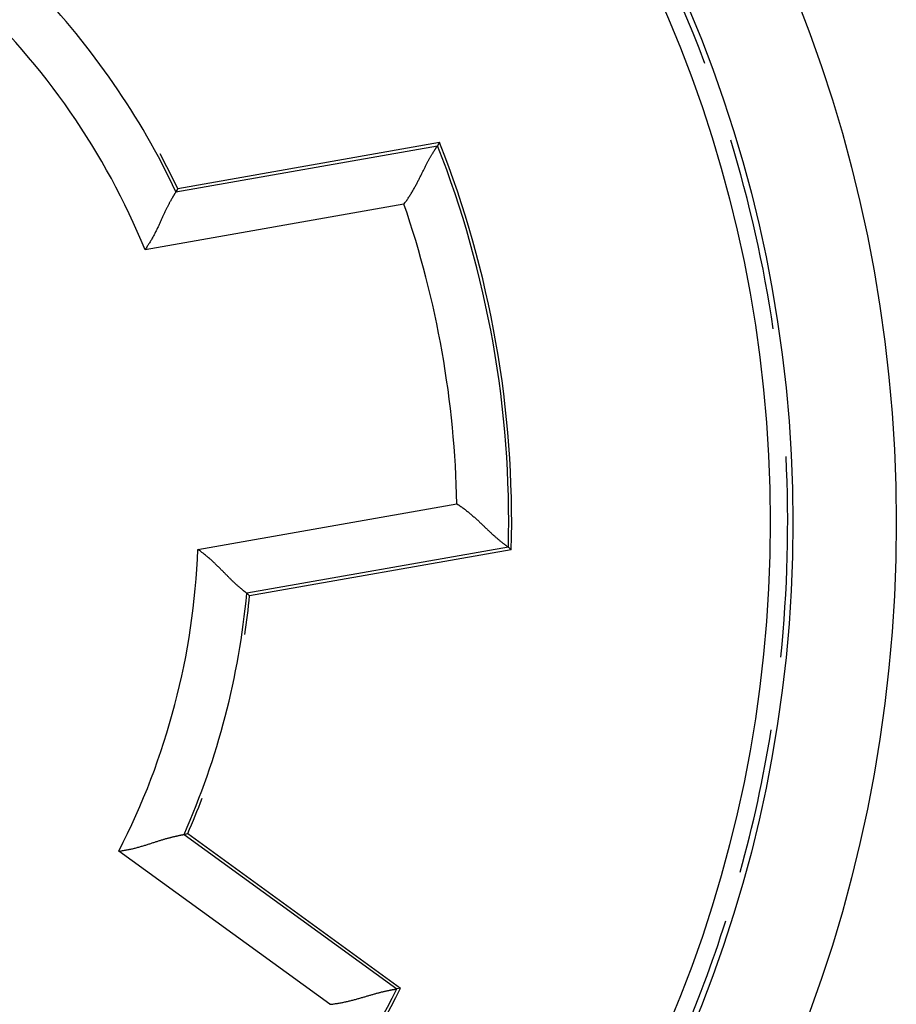
# Model space of a CAD drawing. Extents: x 73 to 594, y 0 to 405.
# Drawn here: x 175 to 183, y 160 to 169 of the extents above; entities that cross this region are included whole.
import ezdxf

# ---------------------------------------------------------------- set-up
doc = ezdxf.new("R2010")
doc.units = 0
doc.linetypes.add('HIDDENNEW0', pattern=[4.5, 1.5, -1.5, 1.5])
doc.layers.add('MUOTOVIIVAT', color=40, linetype='HIDDENNEW0')
doc.layers.add('TANGVIIVATNONDEF', color=3, linetype='HIDDENNEW0')

msp = doc.modelspace()

# ---------------------------------------------------------------- linework, layer by layer
at = {"layer": 'MUOTOVIIVAT', "color": 40, "linetype": 'CONTINUOUS'}
for p, q in [((176.23448, 167.68318), (178.76501, 168.12941)), ((178.76501, 168.12941), (178.74694, 168.09714)), ((176.23448, 167.68318), (176.21796, 167.65125)), ((179.45959, 164.19016), (176.92907, 163.74399)), ((179.45959, 164.19016), (179.43157, 164.2143)), ((176.92907, 163.74399), (176.9026, 163.76836)), ((176.29609, 161.4363), (176.33156, 161.44592)), ((176.33156, 161.44592), (178.38956, 159.95067)), ((178.38956, 159.95067), (178.35304, 159.94188))]:
    msp.add_line(p, q, dxfattribs=at)
for points in [[(178.42194, 167.53212), (178.43274, 167.54648, 0.0042098), (178.44329, 167.56103, 0.0043236), (178.45359, 167.57576, 0.0042098), (178.46366, 167.59065, 0.0038527), (178.47349, 167.60569, 0.0035965), (178.4831, 167.62084, 0.003371), (178.4925, 167.63609, 0.003164), (178.50169, 167.65142, 0.0029189), (178.51067, 167.66681, 0.0027112), (178.51947, 167.68223, 0.0024813), (178.52807, 167.69767, 0.0022822), (178.5365, 167.71311, 0.0020555), (178.54476, 167.72853, 0.0018593), (178.55286, 167.7439, 0.0016349), (178.56081, 167.7592, 0.0014388), (178.5686, 167.77442, 0.0012123), (178.57626, 167.78953, 0.0010123), (178.58378, 167.80452, 0.0007795), (178.59118, 167.81936, 0.0005708), (178.59847, 167.83403, 0.0003264), (178.60564, 167.84851, 0.0001033), (178.61272, 167.86279, -0.000159), (178.6197, 167.87683, -0.0004039), (178.62659, 167.89063, -0.0006931), (178.6334, 167.90415, -0.0009678), (178.64015, 167.91739, -0.0012907), (178.64683, 167.93031, -0.0016122), (178.65345, 167.9429, -0.0019982), (178.66002, 167.95514, -0.0021571), (178.66653, 167.96701, -0.0020765), (178.67294, 167.97848, -0.0020141), (178.67924, 167.98955, -0.0019115), (178.6854, 168.00019, -0.0018478), (178.69141, 168.01039, -0.0017617), (178.69723, 168.02011, -0.0017095), (178.70284, 168.02935, -0.0016267), (178.70822, 168.03808, -0.0015826), (178.71336, 168.0463, -0.0015077), (178.71822, 168.05397, -0.0014672), (178.72278, 168.06108, -0.0013864), (178.72701, 168.0676, -0.0013648), (178.73091, 168.07354, -0.0013109), (178.73446, 168.07887, -0.0012541), (178.73758, 168.08353, -0.0011235), (178.74023, 168.08744, -0.0011922), (178.7426, 168.09089, -0.0011065), (178.74484, 168.09413, -0.0010886), (178.74694, 168.09714, -0.0014869)], [(176.21796, 167.65125), (176.21767, 167.65079, -0.0003345), (176.21692, 167.64964, -0.0005166), (176.21569, 167.64776, 0.0001789), (176.21404, 167.6452, 0.0009233), (176.21196, 167.64196, 0.0010757), (176.20949, 167.63808, 0.0011486), (176.20664, 167.63354, 0.0011758), (176.20344, 167.6284, 0.0012757), (176.1999, 167.62264, 0.0013089), (176.19605, 167.6163, 0.0013851), (176.1919, 167.60939, 0.0014171), (176.18749, 167.60193, 0.0014931), (176.18282, 167.59393, 0.0015301), (176.17792, 167.58542, 0.0016064), (176.17281, 167.57639, 0.0016493), (176.16751, 167.5669, 0.0017296), (176.16205, 167.55693, 0.0017782), (176.15643, 167.54651, 0.0018609), (176.15069, 167.53566, 0.0019204), (176.14484, 167.5244, 0.002019), (176.13891, 167.51273, 0.0020739), (176.13291, 167.50069, 0.0021443), (176.12686, 167.48828, 0.0019775), (176.12076, 167.47554, 0.0015883), (176.11459, 167.46246, 0.0012665), (176.10836, 167.44909, 0.0009468), (176.10204, 167.43543, 0.0006753), (176.09565, 167.42152, 0.0003905), (176.08916, 167.40736, 0.00015), (176.08257, 167.39298, -0.0001071), (176.07587, 167.3784, -0.0003242), (176.06906, 167.36365, -0.000561), (176.06213, 167.34873, -0.0007657), (176.05507, 167.33368, -0.0009969), (176.04786, 167.3185, -0.0011839), (176.04053, 167.30324, -0.0013852), (176.03304, 167.2879, -0.0016002), (176.02538, 167.27249, -0.0018827), (176.01754, 167.25702, -0.0019825), (176.00957, 167.2416, -0.001979), (176.00148, 167.22626, -0.0024891), (175.99304, 167.21072, -0.0034225), (175.98417, 167.19489, -0.0025943), (175.97572, 167.18004, -0.0004955), (175.968, 167.16662, -0.0043873), (175.95757, 167.14969, -0.0085691), (175.94082, 167.12405, -0.0042544), (175.91849, 167.09071, -0.0021961)], [(178.93292, 164.63411), (178.94798, 164.62431, -0.0042091), (178.96287, 164.61425, -0.0043229), (178.97759, 164.60393, -0.0042092), (178.99215, 164.59338, -0.0038522), (179.00653, 164.58261, -0.0035961), (179.02075, 164.57166, -0.0033707), (179.03479, 164.56054, -0.0031638), (179.04867, 164.54928, -0.0029188), (179.06238, 164.53789, -0.0027111), (179.07592, 164.5264, -0.0024813), (179.08929, 164.51483, -0.0022823), (179.10249, 164.50321, -0.0020556), (179.11553, 164.49155, -0.0018594), (179.1284, 164.47987, -0.001635), (179.14109, 164.46821, -0.0014389), (179.15363, 164.45657, -0.0012124), (179.16599, 164.44499, -0.0010124), (179.17819, 164.43348, -0.0007796), (179.19022, 164.42207, -0.0005709), (179.20208, 164.41077, -0.0003265), (179.21378, 164.39962, -0.0001034), (179.22531, 164.38862, 0.0001589), (179.23667, 164.37781, 0.0004038), (179.24786, 164.36721, 0.0006931), (179.25889, 164.35683, 0.0009678), (179.26976, 164.3467, 0.0012907), (179.28045, 164.33684, 0.0016122), (179.29098, 164.32727, 0.0019982), (179.30135, 164.31802, 0.002157), (179.31152, 164.30909, 0.0020763), (179.32147, 164.3005, 0.0020137), (179.33118, 164.29226, 0.001911), (179.3406, 164.28437, 0.0018471), (179.34973, 164.27684, 0.0017607), (179.35852, 164.2697, 0.0017083), (179.36696, 164.26293, 0.0016252), (179.37501, 164.25657, 0.0015806), (179.38264, 164.2506, 0.0015052), (179.38983, 164.24506, 0.0014643), (179.39655, 164.23993, 0.0013831), (179.40275, 164.23525, 0.00136), (179.40845, 164.231, 0.0013031), (179.41361, 164.22721, 0.0012465), (179.41813, 164.2239, 0.0011214), (179.42196, 164.22113, 0.001176), (179.42536, 164.21869, 0.0010435), (179.42858, 164.21641, 0.0010053), (179.43157, 164.2143, 0.0014003)], [(176.9026, 163.76836), (176.90217, 163.76869, 0.0013235), (176.90107, 163.76951, 0.0006533), (176.89928, 163.77086, -0.0001298), (176.89685, 163.77269, -0.0008987), (176.89379, 163.77503, -0.0010609), (176.89015, 163.77783, -0.0011387), (176.88592, 163.78112, -0.0011687), (176.88115, 163.78486, -0.0012704), (176.87585, 163.78906, -0.0013049), (176.87007, 163.7937, -0.001382), (176.86381, 163.79878, -0.0014145), (176.85711, 163.80427, -0.001491), (176.84999, 163.8102, -0.0015284), (176.84248, 163.81652, -0.001605), (176.83459, 163.82325, -0.0016482), (176.82637, 163.83036, -0.0017287), (176.81782, 163.83786, -0.0017775), (176.80898, 163.84573, -0.0018603), (176.79987, 163.85396, -0.00192), (176.79053, 163.86254, -0.0020187), (176.78096, 163.87148, -0.0020737), (176.77121, 163.88074, -0.0021442), (176.76128, 163.89033, -0.0019774), (176.75118, 163.90022, -0.001588), (176.74092, 163.9104, -0.0012662), (176.73048, 163.92083, -0.0009463), (176.71988, 163.93151, -0.0006747), (176.70911, 163.9424, -0.0003898), (176.69817, 163.95348, -0.0001491), (176.68706, 163.96474, 0.000108), (176.67578, 163.97614, 0.0003253), (176.66433, 163.98768, 0.0005622), (176.65271, 163.99933, 0.0007669), (176.64093, 164.01106, 0.0009983), (176.62897, 164.02285, 0.0011853), (176.61686, 164.03469, 0.0013867), (176.60457, 164.04654, 0.0016018), (176.59211, 164.0584, 0.0018845), (176.57945, 164.07025, 0.0019844), (176.56668, 164.08202, 0.0019807), (176.55383, 164.09366, 0.0024912), (176.54059, 164.10537, 0.0034252), (176.52683, 164.11722, 0.0025964), (176.51382, 164.12829, 0.000496), (176.50197, 164.13825, 0.0043905), (176.48637, 164.15059, 0.0085752), (176.46186, 164.16896, 0.0042574), (176.42947, 164.19264, 0.0021976)], [(175.66588, 161.27618), (175.68388, 161.27812, 0.0049747), (175.70181, 161.28042, 0.0051386), (175.71966, 161.28309, 0.0050163), (175.73743, 161.28609, 0.0045798), (175.75509, 161.2894, 0.0042662), (175.77266, 161.29299, 0.0039872), (175.79013, 161.29685, 0.0037286), (175.80748, 161.30094, 0.0034176), (175.82471, 161.30525, 0.0031518), (175.84182, 161.30974, 0.0028549), (175.8588, 161.31441, 0.0025956), (175.87564, 161.31921, 0.0022983), (175.89234, 161.32413, 0.0020388), (175.90889, 161.32914, 0.0017408), (175.92528, 161.33422, 0.0014781), (175.94151, 161.33935, 0.0011741), (175.95757, 161.34449, 0.0009035), (175.97346, 161.34964, 0.0005893), (175.98917, 161.35475, 0.0003034), (176.0047, 161.35982, -0.0000326), (176.02002, 161.36481, -0.0003348), (176.03515, 161.3697, -0.0006807), (176.05008, 161.37447, -0.0010341), (176.06479, 161.37909, -0.0014813), (176.07929, 161.38353, -0.0017468), (176.09356, 161.38779, -0.0018716), (176.10757, 161.39186, -0.0018837), (176.1213, 161.39574, -0.001751), (176.13472, 161.39943, -0.0016748), (176.1478, 161.40294, -0.0016088), (176.16052, 161.40626, -0.0015613), (176.17285, 161.40941, -0.0014864), (176.18475, 161.41236, -0.0014405), (176.19621, 161.41514, -0.0013754), (176.20719, 161.41774, -0.001337), (176.21767, 161.42016, -0.0012746), (176.22761, 161.42241, -0.0012422), (176.23701, 161.42448, -0.0011852), (176.24581, 161.42638, -0.0011552), (176.254, 161.42811, -0.0010932), (176.26154, 161.42966, -0.0010771), (176.26843, 161.43106, -0.0010344), (176.27464, 161.43229, -0.0009911), (176.28008, 161.43334, -0.0008922), (176.28466, 161.43421, -0.0009397), (176.28872, 161.43497, -0.000844), (176.29254, 161.43567, -0.0008184), (176.29609, 161.4363, -0.0011365)], [(177.70625, 159.79375), (177.72434, 159.79553, 0.0043), (177.7424, 159.79762, 0.0044169), (177.76041, 159.80004, 0.0043029), (177.77839, 159.80275, 0.0039413), (177.79631, 159.80574, 0.0036816), (177.81416, 159.80898, 0.0034527), (177.83194, 159.81246, 0.0032422), (177.84963, 159.81614, 0.0029928), (177.86723, 159.82003, 0.002781), (177.88472, 159.82408, 0.0025466), (177.9021, 159.82829, 0.0023434), (177.91937, 159.83263, 0.002112), (177.93649, 159.8371, 0.0019115), (177.95348, 159.84165, 0.0016824), (177.97032, 159.84628, 0.0014822), (177.987, 159.85096, 0.0012512), (178.00351, 159.85568, 0.0010472), (178.01984, 159.86041, 0.0008101), (178.03598, 159.86514, 0.0005978), (178.05193, 159.86985, 0.0003495), (178.06766, 159.8745, 0.0001234), (178.08319, 159.8791, -0.0001422), (178.09848, 159.88361, -0.0003893), (178.11355, 159.88802, -0.0006807), (178.12836, 159.8923, -0.0009566), (178.14293, 159.89644, -0.0012806), (178.15723, 159.90041, -0.0016007), (178.17126, 159.9042, -0.001983), (178.185, 159.90778, -0.002136), (178.19844, 159.91117, -0.0020492), (178.21152, 159.91436, -0.0019822), (178.22424, 159.91735, -0.0018776), (178.23655, 159.92015, -0.0018112), (178.24842, 159.92276, -0.0017228), (178.25982, 159.92519, -0.001668), (178.27073, 159.92744, -0.0015837), (178.28109, 159.92951, -0.0015371), (178.2909, 159.9314, -0.0014604), (178.3001, 159.93313, -0.0014176), (178.30869, 159.93469, -0.0013362), (178.31659, 159.93608, -0.0013096), (178.32384, 159.93732, -0.0012478), (178.33037, 159.9384, -0.0011915), (178.33611, 159.93932, -0.0010787), (178.34094, 159.94008, -0.0011064), (178.34523, 159.94073, -0.000898), (178.34927, 159.94133, -0.0008251), (178.35304, 159.94188, -0.0011968)]]:
    msp.add_lwpolyline(points, format="xyb", dxfattribs=at)
for centre, radius in [((169.43148, 164.45255), 12.75), ((169.46318, 164.45839), 12.5)]:
    msp.add_circle(centre, radius, dxfattribs=at)
for centre, radius, start, end in [((169.43148, 164.45255), 12.7, 20.459359, 65.375687), ((169.46318, 164.45839), 7.47137, 25.298989, 43.858995), ((169.46318, 164.45839), 10, 358.46304, 381.53696), ((169.43148, 164.45255), 12.7, 8.479683, 16.933403), ((169.46318, 164.45839), 7.5, 25.46601, 28.340685), ((169.46318, 164.45839), 7.5, 25.439117, 25.46601), ((169.43148, 164.45255), 12.7, 354.1189, 362.8892), ((169.46318, 164.45839), 7.47137, 336.141, 354.70101), ((169.46318, 164.45839), 7.5, 351.65828, 354.53399), ((169.43148, 164.45255), 12.7, 344.55679, 350.92232), ((169.46318, 164.45839), 7.5, 336.31777, 339.13383), ((169.43148, 164.45255), 12.7, 330.82593, 342.33963), ((169.46318, 164.45839), 10, 314.7931, 333.2069)]:
    msp.add_arc(centre, radius, start, end, dxfattribs=at)
at = {"layer": 'TANGVIIVATNONDEF', "color": 3, "linetype": 'CONTINUOUS'}
for p, q in [((176.21796, 167.65125), (178.74694, 168.09714)), ((178.42194, 167.53212), (175.91849, 167.09071)), ((176.42947, 164.19264), (178.93292, 164.63411)), ((179.43157, 164.2143), (176.9026, 163.76836)), ((176.29609, 161.4363), (178.35304, 159.94188)), ((177.70625, 159.79375), (175.66588, 161.27618))]:
    msp.add_line(p, q, dxfattribs=at)
msp.add_circle((169.43148, 164.45255), 13.75, dxfattribs=at)
for radius, start, end in [(6.97138, 22.184445, 47.159639), (9.97137, 358.59735, 381.40265), (9.47137, 1.062931, 18.937069), (6.97137, 332.84035, 357.81556), (9.97137, 314.93309, 333.06691)]:
    msp.add_arc((169.46318, 164.45839), radius, start, end, dxfattribs=at)

doc.saveas('drawing.dxf')
